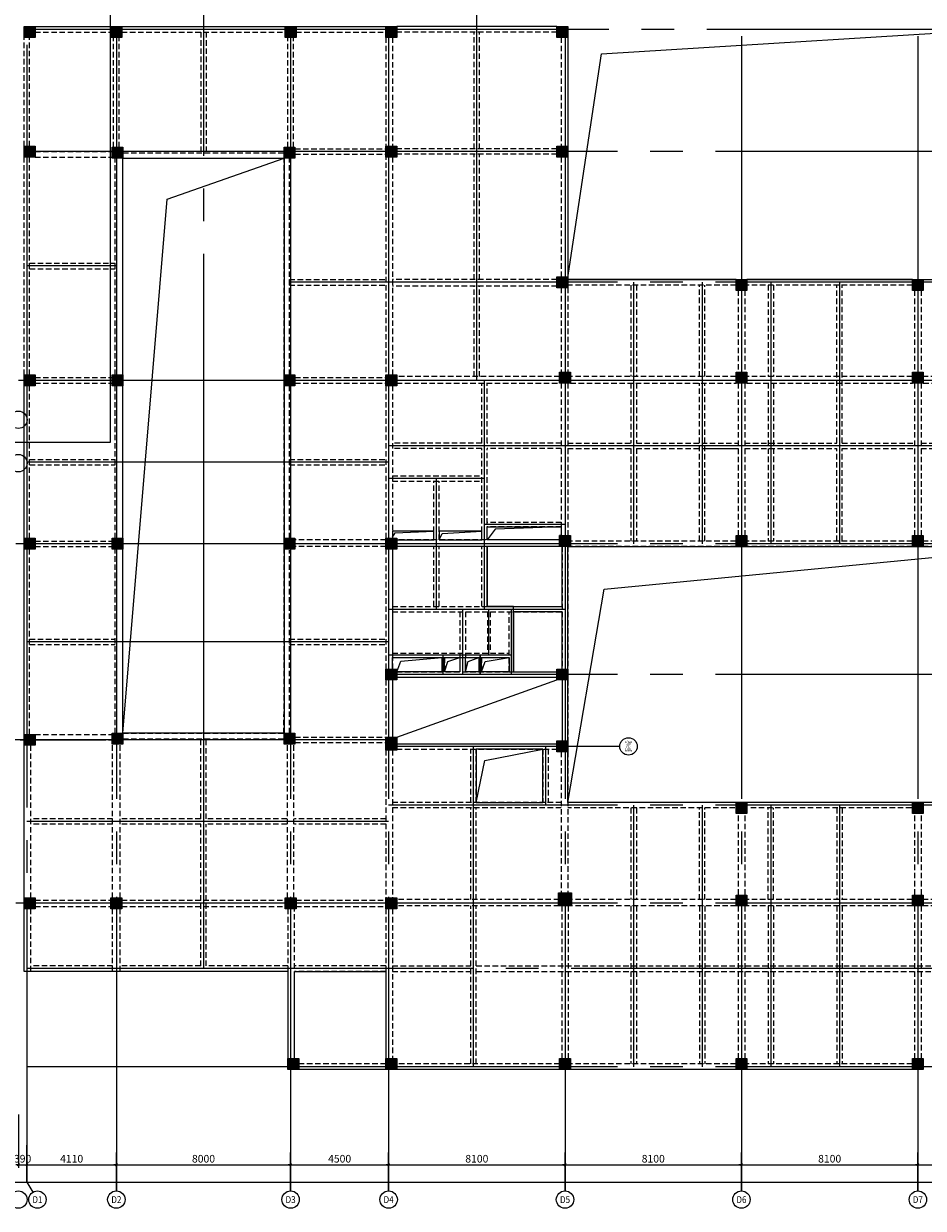
# Model space of a CAD drawing. Extents: x -90001763 to 9665196, y -83739257 to 263449.
# Drawn here: x 2178957 to 2220263, y -5342033 to -5287664 of the extents above; entities that cross this region are included whole.
import ezdxf
from ezdxf.enums import TextEntityAlignment as Align

# ---------------------------------------------------------------- set-up
doc = ezdxf.new("R2010")
doc.units = 0
doc.header["$LTSCALE"] = 1000
doc.header["$PDMODE"] = 3
doc.header["$PDSIZE"] = 100
doc.linetypes.add('CENTER', pattern=[39.5, 35, -1.5, 1.5, -1.5])
doc.linetypes.add('HIDDEN', pattern=[0.375, 0.25, -0.125])
doc.layers.get('0').update_dxf_attribs({"linetype": 'CONTINUOUS'})
doc.layers.get('DEFPOINTS').update_dxf_attribs({"linetype": 'CONTINUOUS'})
for name, color, linetype in [('AXIDIM', 3, 'CONTINUOUS'), ('AXIS', 9, 'CENTER'), ('AXIS_TEXT', 3, 'CONTINUOUS'), ('BEAM', 4, 'HIDDEN'), ('BEAM_CON', 4, 'HIDDEN'), ('BEAM_SE_CON', 4, 'HIDDEN'), ('DIM', 3, 'CONTINUOUS'), ('HOUSE_COLUMN', 15, 'CONTINUOUS'), ('line', 3, 'CONTINUOUS'), ('ZHU', 6, 'CONTINUOUS'), ('批量', 5, 'CONTINUOUS')]:
    doc.layers.add(name, color=color, linetype=linetype)
doc.styles.add('_TCH_AXIS', font='COMPLEX', dxfattribs={"bigfont": 'GBCBIG'})
doc.styles.add('TSSD', font='tssdeng.shx', dxfattribs={"width": 0.7, "bigfont": 'tssdchn.shx'})
doc.dimstyles.new('100', dxfattribs={"dimtxt": 350, "dimasz": 1, "dimexe": 150, "dimexo": 200, "dimgap": 100, "dimtad": 1, "dimdec": 0, "dimzin": 0, "dimdsep": 46, "dimtxsty": 'TSSD', "dimblk": 'DIM_1', "dimcen": 0.09, "dimdle": 150, "dimclrd": 3, "dimclre": 3, "dimclrt": 2, "dimadec": 0, "dimazin": 0, "dimtfac": 1, "dimtdec": 0, "dimtix": 1, "dimtmove": 2, "dimatfit": 3, "dimldrblk": 'NONE', "dimfxl": 300, "dimtolj": 1, "dimtzin": 0, "dimarcsym": 0})

# ---------------------------------------------------------------- blocks, each defined once
blk = doc.blocks.new('DIM_1')
at = {"color": 3, "linetype": 'Continuous'}
blk.add_line((0, 0), (-116, 0), dxfattribs=at)
at = {"color": 3, "linetype": 'Continuous', "const_width": 45}
blk.add_lwpolyline([(-54, -54), (54, 54)], dxfattribs=at)
blk = doc.blocks.new('*D219')
at = {"layer": 'DEFPOINTS', "color": 0, "transparency": 16777216}
for p in [(2106713, -5337533), (2240113, -5337533), (2240113, -5340833)]:
    blk.add_point(p, dxfattribs=at)
at = {"layer": 'DIM', "color": 3, "lineweight": -2, "transparency": 16777216}
for p, q in [((2106713, -5337733), (2106713, -5340983)), ((2240113, -5337733), (2240113, -5340983)), ((2106714, -5340833), (2240112, -5340833))]:
    blk.add_line(p, q, dxfattribs=at)
at = {"layer": 'DIM', "color": 3, "lineweight": -2, "transparency": 16777216, "rotation": 180}
blk.add_blockref('DIM_1', (2106713, -5340833), dxfattribs=at)
at = {"layer": 'DIM', "color": 3, "lineweight": -2, "transparency": 16777216}
blk.add_blockref('DIM_1', (2240113, -5340833), dxfattribs=at)
at = {"layer": 'DIM', "color": 2, "transparency": 16777216, "insert": (2173413, -5340558), "char_height": 350, "attachment_point": 5, "style": 'TSSD'}
blk.add_mtext('\\A1;133400', dxfattribs=at)
blk = doc.blocks.new('_None')
blk = doc.blocks.new('*D221')
at = {"layer": 'DEFPOINTS', "color": 0, "transparency": 16777216}
for p in [(2178713, -5337533), (2179103, -5337533), (2179103, -5340033)]:
    blk.add_point(p, dxfattribs=at)
at = {"layer": 'DIM', "color": 3, "lineweight": -2, "transparency": 16777216}
for p, q in [((2178713, -5337733), (2178713, -5340183)), ((2179103, -5337733), (2179103, -5340183)), ((2178712, -5340033), (2178711, -5340033)), ((2178713, -5340033), (2179103, -5340033)), ((2179104, -5340033), (2179105, -5340033))]:
    blk.add_line(p, q, dxfattribs=at)
blk.add_blockref('DIM_1', (2178713, -5340033), dxfattribs=at)
at = {"layer": 'DIM', "color": 3, "lineweight": -2, "transparency": 16777216, "rotation": 180}
blk.add_blockref('DIM_1', (2179103, -5340033), dxfattribs=at)
at = {"layer": 'DIM', "color": 2, "transparency": 16777216, "insert": (2178908, -5339758), "char_height": 350, "attachment_point": 5, "style": 'TSSD'}
blk.add_mtext('\\A1;390', dxfattribs=at)
blk = doc.blocks.new('*D222')
at = {"layer": 'DEFPOINTS', "color": 0, "transparency": 16777216}
for p in [(2179103, -5337533), (2183213, -5337533), (2183213, -5340033)]:
    blk.add_point(p, dxfattribs=at)
at = {"layer": 'DIM', "color": 3, "lineweight": -2, "transparency": 16777216}
for p, q in [((2179103, -5337733), (2179103, -5340183)), ((2183213, -5337733), (2183213, -5340183)), ((2179104, -5340033), (2183212, -5340033))]:
    blk.add_line(p, q, dxfattribs=at)
at = {"layer": 'DIM', "color": 3, "lineweight": -2, "transparency": 16777216, "rotation": 180}
blk.add_blockref('DIM_1', (2179103, -5340033), dxfattribs=at)
at = {"layer": 'DIM', "color": 3, "lineweight": -2, "transparency": 16777216}
blk.add_blockref('DIM_1', (2183213, -5340033), dxfattribs=at)
at = {"layer": 'DIM', "color": 2, "transparency": 16777216, "insert": (2181158, -5339758), "char_height": 350, "attachment_point": 5, "style": 'TSSD'}
blk.add_mtext('\\A1;4110', dxfattribs=at)
blk = doc.blocks.new('*D223')
at = {"layer": 'DEFPOINTS', "color": 0, "transparency": 16777216}
for p in [(2183213, -5337533), (2191213, -5337533), (2191213, -5340033)]:
    blk.add_point(p, dxfattribs=at)
at = {"layer": 'DIM', "color": 3, "lineweight": -2, "transparency": 16777216}
for p, q in [((2183213, -5337733), (2183213, -5340183)), ((2191213, -5337733), (2191213, -5340183)), ((2183214, -5340033), (2191212, -5340033))]:
    blk.add_line(p, q, dxfattribs=at)
at = {"layer": 'DIM', "color": 3, "lineweight": -2, "transparency": 16777216, "rotation": 180}
blk.add_blockref('DIM_1', (2183213, -5340033), dxfattribs=at)
at = {"layer": 'DIM', "color": 3, "lineweight": -2, "transparency": 16777216}
blk.add_blockref('DIM_1', (2191213, -5340033), dxfattribs=at)
at = {"layer": 'DIM', "color": 2, "transparency": 16777216, "insert": (2187213, -5339758), "char_height": 350, "attachment_point": 5, "style": 'TSSD'}
blk.add_mtext('\\A1;8000', dxfattribs=at)
blk = doc.blocks.new('*D224')
at = {"layer": 'DEFPOINTS', "color": 0, "transparency": 16777216}
for p in [(2191213, -5337533), (2195713, -5337533), (2195713, -5340033)]:
    blk.add_point(p, dxfattribs=at)
at = {"layer": 'DIM', "color": 3, "lineweight": -2, "transparency": 16777216}
for p, q in [((2191213, -5337733), (2191213, -5340183)), ((2195713, -5337733), (2195713, -5340183)), ((2191214, -5340033), (2195712, -5340033))]:
    blk.add_line(p, q, dxfattribs=at)
at = {"layer": 'DIM', "color": 3, "lineweight": -2, "transparency": 16777216, "rotation": 180}
blk.add_blockref('DIM_1', (2191213, -5340033), dxfattribs=at)
at = {"layer": 'DIM', "color": 3, "lineweight": -2, "transparency": 16777216}
blk.add_blockref('DIM_1', (2195713, -5340033), dxfattribs=at)
at = {"layer": 'DIM', "color": 2, "transparency": 16777216, "insert": (2193463, -5339758), "char_height": 350, "attachment_point": 5, "style": 'TSSD'}
blk.add_mtext('\\A1;4500', dxfattribs=at)
blk = doc.blocks.new('*D225')
at = {"layer": 'DEFPOINTS', "color": 0, "transparency": 16777216}
for p in [(2195713, -5337533), (2203813, -5337533), (2203813, -5340033)]:
    blk.add_point(p, dxfattribs=at)
at = {"layer": 'DIM', "color": 3, "lineweight": -2, "transparency": 16777216}
for p, q in [((2195713, -5337733), (2195713, -5340183)), ((2203813, -5337733), (2203813, -5340183)), ((2195714, -5340033), (2203812, -5340033))]:
    blk.add_line(p, q, dxfattribs=at)
at = {"layer": 'DIM', "color": 3, "lineweight": -2, "transparency": 16777216, "rotation": 180}
blk.add_blockref('DIM_1', (2195713, -5340033), dxfattribs=at)
at = {"layer": 'DIM', "color": 3, "lineweight": -2, "transparency": 16777216}
blk.add_blockref('DIM_1', (2203813, -5340033), dxfattribs=at)
at = {"layer": 'DIM', "color": 2, "transparency": 16777216, "insert": (2199763, -5339758), "char_height": 350, "attachment_point": 5, "style": 'TSSD'}
blk.add_mtext('\\A1;8100', dxfattribs=at)
blk = doc.blocks.new('*D226')
at = {"layer": 'DEFPOINTS', "color": 0, "transparency": 16777216}
for p in [(2203813, -5337533), (2211913, -5337533), (2211913, -5340033)]:
    blk.add_point(p, dxfattribs=at)
at = {"layer": 'DIM', "color": 3, "lineweight": -2, "transparency": 16777216}
for p, q in [((2203813, -5337733), (2203813, -5340183)), ((2211913, -5337733), (2211913, -5340183)), ((2203814, -5340033), (2211912, -5340033))]:
    blk.add_line(p, q, dxfattribs=at)
at = {"layer": 'DIM', "color": 3, "lineweight": -2, "transparency": 16777216, "rotation": 180}
blk.add_blockref('DIM_1', (2203813, -5340033), dxfattribs=at)
at = {"layer": 'DIM', "color": 3, "lineweight": -2, "transparency": 16777216}
blk.add_blockref('DIM_1', (2211913, -5340033), dxfattribs=at)
at = {"layer": 'DIM', "color": 2, "transparency": 16777216, "insert": (2207863, -5339758), "char_height": 350, "attachment_point": 5, "style": 'TSSD'}
blk.add_mtext('\\A1;8100', dxfattribs=at)
blk = doc.blocks.new('*D227')
at = {"layer": 'DEFPOINTS', "color": 0, "transparency": 16777216}
for p in [(2211913, -5337533), (2220013, -5337533), (2220013, -5340033)]:
    blk.add_point(p, dxfattribs=at)
at = {"layer": 'DIM', "color": 3, "lineweight": -2, "transparency": 16777216}
for p, q in [((2211913, -5337733), (2211913, -5340183)), ((2220013, -5337733), (2220013, -5340183)), ((2211914, -5340033), (2220012, -5340033))]:
    blk.add_line(p, q, dxfattribs=at)
at = {"layer": 'DIM', "color": 3, "lineweight": -2, "transparency": 16777216, "rotation": 180}
blk.add_blockref('DIM_1', (2211913, -5340033), dxfattribs=at)
at = {"layer": 'DIM', "color": 3, "lineweight": -2, "transparency": 16777216}
blk.add_blockref('DIM_1', (2220013, -5340033), dxfattribs=at)
at = {"layer": 'DIM', "color": 2, "transparency": 16777216, "insert": (2215963, -5339758), "char_height": 350, "attachment_point": 5, "style": 'TSSD'}
blk.add_mtext('\\A1;8100', dxfattribs=at)
blk = doc.blocks.new('*D228')
at = {"layer": 'DEFPOINTS', "color": 0, "transparency": 16777216}
for p in [(2220013, -5337533), (2228113, -5337533), (2228113, -5340033)]:
    blk.add_point(p, dxfattribs=at)
at = {"layer": 'DIM', "color": 3, "lineweight": -2, "transparency": 16777216}
for p, q in [((2220013, -5337733), (2220013, -5340183)), ((2228113, -5337733), (2228113, -5340183)), ((2220014, -5340033), (2228112, -5340033))]:
    blk.add_line(p, q, dxfattribs=at)
at = {"layer": 'DIM', "color": 3, "lineweight": -2, "transparency": 16777216, "rotation": 180}
blk.add_blockref('DIM_1', (2220013, -5340033), dxfattribs=at)
at = {"layer": 'DIM', "color": 3, "lineweight": -2, "transparency": 16777216}
blk.add_blockref('DIM_1', (2228113, -5340033), dxfattribs=at)
at = {"layer": 'DIM', "color": 2, "transparency": 16777216, "insert": (2224063, -5339758), "char_height": 350, "attachment_point": 5, "style": 'TSSD'}
blk.add_mtext('\\A1;8100', dxfattribs=at)

msp = doc.modelspace()

# ---------------------------------------------------------------- linework, layer by layer
at = {"layer": 'AXIDIM', "color": 55, "linetype": 'ByBlock'}
msp.add_line((2179102.6, -5340833.4), (2179381.3, -5341291.7), dxfattribs=at)
at = {"layer": 'AXIS'}
for p, q in [((2183212.6, -5169733.4), (2183212.6, -5341233.4)), ((2191212.6, -5169733.4), (2191212.6, -5341233.4)), ((2195712.6, -5169733.4), (2195712.6, -5341233.4)), ((2203812.6, -5169733.4), (2203812.6, -5341233.4)), ((2211912.6, -5169733.4), (2211912.6, -5341233.4)), ((2220012.6, -5169733.4), (2220012.6, -5341233.4)), ((2179102.6, -5170133.4), (2179102.6, -5340833.4)), ((2187212.6, -5179733.4), (2187212.6, -5331033.4)), ((2199762.6, -5304033.4), (2199762.6, -5280033.4)), ((2245319.4, -5287923.4), (2179102.6, -5287923.4)), ((2245719.4, -5293533.4), (2179102.6, -5293533.4)), ((2183212.6, -5298783.4), (2179102.6, -5298783.4)), ((2245719.4, -5299533.4), (2191212.6, -5299533.4)), ((2206962.6, -5299533.4), (2206962.6, -5311533.4)), ((2210112.6, -5299533.4), (2210112.6, -5311533.4)), ((2213262.6, -5299533.4), (2213262.6, -5311533.4)), ((2216412.6, -5299533.4), (2216412.6, -5311533.4)), ((2211662.6, -5304033.4), (2178712.6, -5304033.4)), ((2200112.6, -5314533.4), (2200112.6, -5304033.4)), ((2245719.4, -5304033.4), (2212162.6, -5304033.4)), ((2228112.6, -5307033.4), (2195712.6, -5307033.4)), ((2195712.6, -5307783.4), (2179102.6, -5307783.4)), ((2200112.6, -5308533.4), (2195712.6, -5308533.4)), ((2197912.6, -5314533.4), (2197912.6, -5308533.4)), ((2203812.6, -5310653.4), (2200112.6, -5310653.4)), ((2245719.4, -5311533.4), (2178592.6, -5311533.4)), ((2195712.6, -5314533.4), (2203812.6, -5314533.4)), ((2199112.6, -5317533.4), (2199112.6, -5314533.4)), ((2200312.6, -5316653.4), (2200312.6, -5314533.4)), ((2201352.6, -5317533.4), (2201352.6, -5314533.4)), ((2195712.6, -5316033.4), (2179102.6, -5316033.4)), ((2201352.6, -5316653.4), (2195712.6, -5316653.4)), ((2198212.6, -5317533.4), (2198212.6, -5316633.4)), ((2199912.6, -5317533.4), (2199912.6, -5316633.4)), ((2199912.6, -5316633.4), (2199912.6, -5317533.4)), ((2245719.4, -5317533.4), (2195712.6, -5317533.4)), ((2195712.6, -5320533.4), (2178132.6, -5320533.4)), ((2206326.4, -5320833.4), (2195712.6, -5320833.4)), ((2199612.6, -5335533.4), (2199612.6, -5320833.4)), ((2202912.6, -5320833.4), (2202912.6, -5323533.4)), ((2245719.4, -5323533.4), (2195712.6, -5323533.4)), ((2206962.6, -5323533.4), (2206962.6, -5328033.4)), ((2210112.6, -5323533.4), (2210112.6, -5328033.4)), ((2210112.6, -5323533.4), (2210112.6, -5335533.4)), ((2213262.6, -5323533.4), (2213262.6, -5328033.4)), ((2213262.6, -5323533.4), (2213262.6, -5335533.4)), ((2216412.6, -5323533.4), (2216412.6, -5328033.4)), ((2195712.6, -5324283.4), (2179102.6, -5324283.4)), ((2245719.4, -5328033.4), (2178592.6, -5328033.4)), ((2206962.6, -5328033.4), (2206962.6, -5335533.4)), ((2216412.6, -5328033.4), (2216412.6, -5335533.4)), ((2239086.7, -5331033.4), (2179102.6, -5331033.4)), ((2245719.4, -5335533.4), (2179102.6, -5335533.4))]:
    msp.add_line(p, q, dxfattribs=at)
at = {"layer": 'BEAM', "color": 55}
for p, q in [((2191087.6, -5293333.4), (2191087.6, -5288298.4)), ((2191337.6, -5293333.4), (2191337.6, -5288298.4)), ((2190912.6, -5303783.4), (2190912.6, -5293833.4)), ((2191158.6, -5303783.4), (2191158.6, -5293833.4)), ((2179477.6, -5303908.4), (2183012.6, -5303908.4)), ((2179477.6, -5304158.4), (2183012.6, -5304158.4)), ((2190912.6, -5311283.4), (2190912.6, -5304283.4)), ((2191158.6, -5311283.4), (2191158.6, -5304283.4)), ((2179477.6, -5311408.4), (2183012.6, -5311408.4)), ((2179477.6, -5311658.4), (2183012.6, -5311658.4)), ((2190908.6, -5320233.4), (2190912.6, -5311783.4)), ((2191158.6, -5320233.4), (2191158.6, -5311833.4)), ((2179477.6, -5320283.4), (2183012.6, -5320283.4)), ((2179477.6, -5320533.4), (2183012.6, -5320533.4)), ((2179277.6, -5327783.4), (2179277.6, -5320783.4)), ((2183037.6, -5327783.4), (2183037.6, -5320733.4)), ((2183387.6, -5327783.4), (2183387.6, -5320733.4)), ((2191062.6, -5327783.4), (2191062.6, -5320733.4)), ((2191362.6, -5327783.4), (2191362.6, -5320733.4)), ((2179477.6, -5327883.4), (2182962.6, -5327883.4)), ((2179477.6, -5328183.4), (2182962.6, -5328183.4)), ((2183462.6, -5328183.4), (2190962.6, -5328183.4)), ((2191462.6, -5328183.4), (2195587.6, -5328183.4)), ((2179277.6, -5331158.4), (2179277.6, -5328283.4)), ((2183037.6, -5331158.4), (2183037.6, -5328283.4)), ((2183387.6, -5331158.4), (2183387.6, -5328283.4)), ((2191087.6, -5328283.4), (2191087.6, -5335158.4)), ((2191392.6, -5335158.4), (2191392.6, -5328283.4))]:
    msp.add_line(p, q, dxfattribs=at)
at = {"layer": 'BEAM_CON', "color": 55, "linetype": 'Continuous'}
for p, q in [((2179477.6, -5287798.4), (2182962.6, -5287798.4)), ((2183462.6, -5287798.4), (2190962.6, -5287798.4)), ((2191462.6, -5287798.4), (2195587.6, -5287798.4)), ((2203437.6, -5287798.4), (2196087.6, -5287798.4)), ((2203937.6, -5288298.4), (2203937.6, -5293283.4)), ((2203937.6, -5293783.4), (2203937.6, -5299283.4)), ((2211662.6, -5299408.4), (2203937.6, -5299408.4)), ((2219762.6, -5299408.4), (2212162.6, -5299408.4)), ((2178977.6, -5311283.4), (2178977.6, -5304283.4)), ((2178977.6, -5320283.4), (2178977.6, -5311783.4)), ((2178977.6, -5327783.4), (2178977.6, -5320783.4)), ((2178977.6, -5331158.4), (2178977.6, -5328283.4)), ((2203562.6, -5335658.4), (2196087.6, -5335658.4)), ((2211662.6, -5335658.4), (2204062.6, -5335658.4)), ((2219762.6, -5335658.4), (2212162.6, -5335658.4))]:
    msp.add_line(p, q, dxfattribs=at)
at = {"layer": 'BEAM_CON', "color": 55}
for p, q in [((2179477.6, -5288048.4), (2182962.6, -5288048.4)), ((2183087.6, -5293333.4), (2183087.6, -5288298.4)), ((2183337.6, -5293333.4), (2183337.6, -5288298.4)), ((2183462.6, -5288048.4), (2190962.6, -5288048.4)), ((2191462.6, -5288048.4), (2195587.6, -5288048.4)), ((2195587.6, -5288298.4), (2195587.6, -5293283.4)), ((2195887.6, -5288298.4), (2195887.6, -5293283.4)), ((2203437.6, -5288048.4), (2196087.6, -5288048.4)), ((2203637.6, -5288298.4), (2203637.6, -5293283.4)), ((2191412.6, -5293408.4), (2195587.6, -5293408.4)), ((2203437.6, -5293408.4), (2196087.6, -5293408.4)), ((2179477.6, -5293533.4), (2183012.6, -5293533.4)), ((2179477.6, -5293783.4), (2183012.6, -5293783.4)), ((2183162.6, -5303783.4), (2183162.6, -5293833.4)), ((2183512.6, -5293583.4), (2190912.6, -5293583.4)), ((2183512.6, -5293833.4), (2190912.6, -5293833.4)), ((2183512.6, -5303783.4), (2183512.6, -5293833.4)), ((2191412.6, -5293658.4), (2195587.6, -5293658.4)), ((2195587.6, -5293658.4), (2195587.6, -5303783.4)), ((2195887.6, -5293783.4), (2195887.6, -5303783.4)), ((2203437.6, -5293658.4), (2196087.6, -5293658.4)), ((2203637.6, -5293783.4), (2203637.6, -5299283.4)), ((2203437.6, -5299408.4), (2195887.6, -5299408.4)), ((2203437.6, -5299708.4), (2195887.6, -5299708.4)), ((2203637.6, -5299783.4), (2203637.6, -5303658.4)), ((2211662.6, -5299658.4), (2203937.6, -5299658.4)), ((2203937.6, -5299783.4), (2203937.6, -5303658.4)), ((2211762.6, -5299908.4), (2211762.6, -5303658.4)), ((2212062.6, -5299908.4), (2212062.6, -5303658.4)), ((2219762.6, -5299658.4), (2212162.6, -5299658.4)), ((2219862.6, -5299908.4), (2219862.6, -5303658.4)), ((2220162.6, -5299908.4), (2220162.6, -5303658.4)), ((2179227.6, -5311283.4), (2179227.6, -5304283.4)), ((2183162.6, -5311283.4), (2183162.6, -5304283.4)), ((2183512.6, -5311283.4), (2183512.6, -5304283.4)), ((2191412.6, -5303908.4), (2195587.6, -5303908.4)), ((2191412.6, -5304158.4), (2195587.6, -5304158.4)), ((2195587.6, -5304283.4), (2195587.6, -5311283.4)), ((2195887.6, -5304283.4), (2195887.6, -5311283.4)), ((2203562.6, -5303858.4), (2196087.6, -5303858.4)), ((2196087.6, -5304158.4), (2203562.6, -5304158.4)), ((2203637.6, -5304163.4), (2203637.6, -5311158.4)), ((2203937.6, -5304163.4), (2203937.6, -5311158.4)), ((2211662.6, -5303858.4), (2204062.6, -5303858.4)), ((2204062.6, -5304158.4), (2211662.6, -5304158.4)), ((2211762.6, -5304163.4), (2211762.6, -5311158.4)), ((2212062.6, -5304163.4), (2212062.6, -5311158.4)), ((2219762.6, -5303858.4), (2212162.6, -5303858.4)), ((2212162.6, -5304158.4), (2219762.6, -5304158.4)), ((2219862.6, -5304163.4), (2219862.6, -5311158.4)), ((2220162.6, -5304163.4), (2220162.6, -5311158.4)), ((2227987.6, -5303858.4), (2220262.6, -5303858.4)), ((2220262.6, -5304158.4), (2227987.6, -5304158.4)), ((2195587.6, -5311358.4), (2191412.6, -5311358.4)), ((2203562.6, -5311358.4), (2196087.6, -5311358.4)), ((2179227.6, -5320283.4), (2179227.6, -5311783.4)), ((2183162.6, -5320233.4), (2183162.6, -5311783.4)), ((2183512.6, -5320233.4), (2183512.6, -5311783.4)), ((2195587.6, -5311658.4), (2191412.6, -5311658.4)), ((2195587.6, -5311783.4), (2195587.6, -5317283.4)), ((2195887.6, -5311783.4), (2195887.6, -5317283.4)), ((2203562.6, -5311658.4), (2196087.6, -5311658.4)), ((2203687.6, -5311658.4), (2203687.6, -5317283.4)), ((2203937.6, -5311658.4), (2203937.6, -5317283.4)), ((2211662.6, -5311408.4), (2204062.6, -5311408.4)), ((2211662.6, -5311658.4), (2204062.6, -5311658.4)), ((2219762.6, -5311408.4), (2212162.6, -5311408.4)), ((2219762.6, -5311658.4), (2212162.6, -5311658.4)), ((2227987.6, -5311408.4), (2220262.6, -5311408.4)), ((2227987.6, -5311658.4), (2220262.6, -5311658.4)), ((2195587.6, -5317783.4), (2195587.6, -5320408.4)), ((2196087.6, -5317408.4), (2203437.6, -5317408.4)), ((2203937.6, -5317783.4), (2203937.6, -5320583.4)), ((2183512.6, -5320233.4), (2190912.6, -5320233.4)), ((2183512.6, -5320483.4), (2190912.6, -5320483.4)), ((2191412.6, -5320408.4), (2195587.6, -5320408.4)), ((2191412.6, -5320658.4), (2195587.6, -5320658.4)), ((2195587.6, -5321008.4), (2195587.6, -5327783.4)), ((2195887.6, -5321008.4), (2195887.6, -5327783.4)), ((2196087.6, -5320958.4), (2203437.6, -5320958.4)), ((2203637.6, -5321083.4), (2203637.6, -5327616.7)), ((2203937.6, -5321083.4), (2203937.6, -5327616.7)), ((2211612.6, -5323408.4), (2203937.6, -5323408.4)), ((2211612.6, -5323658.4), (2203937.6, -5323658.4)), ((2219712.6, -5323408.4), (2212212.6, -5323408.4)), ((2219712.6, -5323658.4), (2212212.6, -5323658.4)), ((2211762.6, -5324008.4), (2211762.6, -5327658.4)), ((2212062.6, -5324008.4), (2212062.6, -5327658.4)), ((2219862.6, -5324008.4), (2219862.6, -5327658.4)), ((2220162.6, -5324008.4), (2220162.6, -5327658.4)), ((2183462.6, -5327883.4), (2190962.6, -5327883.4)), ((2191462.6, -5327883.4), (2195587.6, -5327883.4)), ((2203541.7, -5327858.4), (2196087.6, -5327858.4)), ((2203541.7, -5328158.4), (2196087.6, -5328158.4)), ((2203662.6, -5328158.4), (2203662.6, -5335157.6)), ((2203962.6, -5328158.4), (2203962.6, -5335157.6)), ((2211662.6, -5327858.4), (2204083.4, -5327858.4)), ((2211662.6, -5328158.4), (2204083.4, -5328158.4)), ((2211762.6, -5328158.4), (2211762.6, -5335157.6)), ((2212062.6, -5328158.4), (2212062.6, -5335157.6)), ((2219762.6, -5327858.4), (2212162.6, -5327858.4)), ((2219762.6, -5328158.4), (2212162.6, -5328158.4)), ((2219862.6, -5328158.4), (2219862.6, -5335157.6)), ((2220162.6, -5328158.4), (2220162.6, -5335157.6)), ((2227987.6, -5327858.4), (2220262.6, -5327858.4)), ((2227987.6, -5328158.4), (2220262.6, -5328158.4)), ((2195587.6, -5328283.4), (2195587.6, -5335157.6)), ((2195887.6, -5328283.4), (2195887.6, -5335157.6)), ((2195587.6, -5335408.4), (2191587.6, -5335408.4)), ((2195587.6, -5335658.4), (2191587.6, -5335658.4)), ((2203562.6, -5335408.4), (2196087.6, -5335408.4)), ((2211662.6, -5335408.4), (2204062.6, -5335408.4)), ((2219762.6, -5335408.4), (2212162.6, -5335408.4))]:
    msp.add_line(p, q, dxfattribs=at)
at = {"layer": 'BEAM_CON', "color": 55, "linetype": 'ByBlock'}
for p, q in [((2195887.6, -5317783.4), (2195887.6, -5320408.4)), ((2196087.6, -5317658.4), (2203437.6, -5317658.4)), ((2203687.6, -5317783.4), (2203687.6, -5320583.4)), ((2196087.6, -5320708.4), (2203437.6, -5320708.4))]:
    msp.add_line(p, q, dxfattribs=at)
at = {"layer": 'BEAM_SE_CON', "color": 55}
for p, q in [((2178977.6, -5293283.4), (2178977.6, -5288298.4)), ((2179227.6, -5293283.4), (2179227.6, -5288298.4)), ((2187087.6, -5288048.4), (2187087.6, -5293583.4)), ((2187337.6, -5288048.4), (2187337.6, -5293583.4)), ((2199637.6, -5293408.4), (2199637.6, -5288048.4)), ((2199887.6, -5293408.4), (2199887.6, -5288048.4)), ((2178977.6, -5303783.4), (2178977.6, -5293783.4)), ((2179227.6, -5303783.4), (2179227.6, -5293783.4)), ((2199637.6, -5299408.4), (2199637.6, -5293658.4)), ((2199887.6, -5299408.4), (2199887.6, -5293658.4)), ((2179227.6, -5298658.4), (2183162.6, -5298658.4)), ((2179227.6, -5298908.4), (2183162.6, -5298908.4)), ((2191158.6, -5299408.4), (2195587.6, -5299408.4)), ((2191158.6, -5299658.4), (2195587.6, -5299658.4)), ((2199637.6, -5303858.4), (2199637.6, -5299708.4)), ((2199887.6, -5303858.4), (2199887.6, -5299708.4)), ((2206837.6, -5299658.4), (2206837.6, -5303858.4)), ((2207087.6, -5299658.4), (2207087.6, -5303858.4)), ((2209987.6, -5303858.4), (2209987.6, -5299658.4)), ((2210237.6, -5303858.4), (2210237.6, -5299658.4)), ((2213137.6, -5299658.4), (2213137.6, -5303858.4)), ((2213387.6, -5299658.4), (2213387.6, -5303858.4)), ((2216287.6, -5306908.4), (2216287.6, -5299658.4)), ((2216537.6, -5306908.4), (2216537.6, -5299658.4)), ((2199987.6, -5306908.4), (2199987.6, -5304158.4)), ((2200237.6, -5306908.4), (2200237.6, -5304158.4)), ((2206837.6, -5304158.4), (2206837.6, -5306908.4)), ((2207087.6, -5304158.4), (2207087.6, -5306908.4)), ((2209987.6, -5311408.4), (2209987.6, -5304158.4)), ((2210237.6, -5311408.4), (2210237.6, -5304158.4)), ((2213137.6, -5304158.4), (2213137.6, -5311408.4)), ((2213387.6, -5304158.4), (2213387.6, -5311408.4)), ((2199987.6, -5306908.4), (2195887.6, -5306908.4)), ((2203637.6, -5306908.4), (2200237.6, -5306908.4)), ((2203937.6, -5306908.4), (2206837.6, -5306908.4)), ((2207087.6, -5306908.4), (2211762.6, -5306908.4)), ((2212062.6, -5306908.4), (2216287.6, -5306908.4)), ((2216537.6, -5306908.4), (2219862.6, -5306908.4)), ((2220162.6, -5306908.4), (2225887.6, -5306908.4)), ((2199987.6, -5307158.4), (2195887.6, -5307158.4)), ((2199987.6, -5311358.4), (2199987.6, -5307158.4)), ((2203637.6, -5307158.4), (2200237.6, -5307158.4)), ((2200237.6, -5311358.4), (2200237.6, -5307158.4)), ((2203937.6, -5307158.4), (2206837.6, -5307158.4)), ((2206837.6, -5307158.4), (2206837.6, -5311408.4)), ((2207087.6, -5307158.4), (2211762.6, -5307158.4)), ((2207087.6, -5307158.4), (2207087.6, -5311408.4)), ((2210237.6, -5307158.4), (2211762.6, -5307158.4)), ((2212062.6, -5307158.4), (2213137.6, -5307158.4)), ((2212062.6, -5307158.4), (2216287.6, -5307158.4)), ((2216287.6, -5311408.4), (2216287.6, -5307158.4)), ((2216537.6, -5307158.4), (2219862.6, -5307158.4)), ((2216537.6, -5311408.4), (2216537.6, -5307158.4)), ((2220162.6, -5307158.4), (2222587.6, -5307158.4)), ((2179227.6, -5307658.4), (2183162.6, -5307658.4)), ((2179227.6, -5307908.4), (2183162.6, -5307908.4)), ((2191158.6, -5307658.4), (2195587.6, -5307658.4)), ((2191158.6, -5307908.4), (2195587.6, -5307908.4)), ((2195887.6, -5308408.4), (2199987.6, -5308408.4)), ((2195887.6, -5308658.4), (2199987.6, -5308658.4)), ((2197787.6, -5311358.4), (2197787.6, -5308658.4)), ((2198037.6, -5311358.4), (2198037.6, -5308658.4)), ((2203637.6, -5310553.4), (2200237.6, -5310553.4)), ((2203637.6, -5310753.4), (2200237.6, -5310753.4)), ((2197787.6, -5314408.4), (2197787.6, -5311658.4)), ((2198037.6, -5314408.4), (2198037.6, -5311658.4)), ((2199987.6, -5314408.4), (2199987.6, -5311658.4)), ((2200237.6, -5314408.4), (2200237.6, -5311658.4)), ((2195887.6, -5314408.4), (2203687.6, -5314408.4)), ((2195887.6, -5314658.4), (2203687.6, -5314658.4)), ((2198987.6, -5314658.4), (2198987.6, -5317408.4)), ((2199237.6, -5314658.4), (2199237.6, -5317408.4)), ((2200252.6, -5314658.4), (2200252.6, -5316553.4)), ((2200372.6, -5314658.4), (2200372.6, -5316553.4)), ((2201252.6, -5317408.4), (2201252.6, -5314658.4)), ((2201452.6, -5317408.4), (2201452.6, -5314658.4)), ((2179227.6, -5315908.4), (2183162.6, -5315908.4)), ((2179227.6, -5316158.4), (2183162.6, -5316158.4)), ((2191158.6, -5315908.4), (2195587.6, -5315908.4)), ((2191158.6, -5316158.4), (2195587.6, -5316158.4)), ((2195887.6, -5316553.4), (2201252.6, -5316553.4)), ((2195887.6, -5316753.4), (2201252.6, -5316753.4)), ((2198152.6, -5316753.4), (2198152.6, -5317408.4)), ((2198272.6, -5316753.4), (2198272.6, -5317408.4)), ((2199852.6, -5316753.4), (2199852.6, -5317408.4)), ((2199972.6, -5316753.4), (2199972.6, -5317408.4)), ((2187087.6, -5324158.4), (2187087.6, -5320483.4)), ((2187337.6, -5324158.4), (2187337.6, -5320483.4)), ((2199487.6, -5323408.4), (2199487.6, -5320958.4)), ((2199737.6, -5323408.4), (2199737.6, -5320958.4)), ((2202787.6, -5320958.4), (2202787.6, -5323408.4)), ((2203037.6, -5320958.4), (2203037.6, -5323408.4)), ((2203637.6, -5323408.4), (2195887.6, -5323408.4)), ((2203637.6, -5323658.4), (2195887.6, -5323658.4)), ((2199487.6, -5327858.4), (2199487.6, -5323658.4)), ((2199737.6, -5327858.4), (2199737.6, -5323658.4)), ((2206837.6, -5323658.4), (2206837.6, -5327858.4)), ((2207087.6, -5323658.4), (2207087.6, -5327858.4)), ((2209987.6, -5327858.4), (2209987.6, -5323658.4)), ((2210237.6, -5327858.4), (2210237.6, -5323658.4)), ((2213137.6, -5327858.4), (2213137.6, -5323658.4)), ((2213387.6, -5327858.4), (2213387.6, -5323658.4)), ((2216287.6, -5323658.4), (2216287.6, -5327858.4)), ((2216537.6, -5323658.4), (2216537.6, -5327858.4)), ((2183037.6, -5324158.4), (2179277.6, -5324158.4)), ((2183037.6, -5324408.4), (2179277.6, -5324408.4)), ((2187087.6, -5324158.4), (2183387.6, -5324158.4)), ((2187087.6, -5324408.4), (2183387.6, -5324408.4)), ((2187087.6, -5330908.4), (2187087.6, -5324408.4)), ((2191037.6, -5324158.4), (2187337.6, -5324158.4)), ((2191037.6, -5324408.4), (2187337.6, -5324408.4)), ((2187337.6, -5330908.4), (2187337.6, -5324408.4)), ((2195587.6, -5324158.4), (2191387.6, -5324158.4)), ((2195587.6, -5324408.4), (2191387.6, -5324408.4)), ((2199487.6, -5335408.4), (2199487.6, -5328158.4)), ((2199737.6, -5335408.4), (2199737.6, -5328158.4)), ((2206837.6, -5328158.4), (2206837.6, -5335408.4)), ((2207087.6, -5328158.4), (2207087.6, -5335408.4)), ((2209987.6, -5328158.4), (2209987.6, -5335408.4)), ((2210237.6, -5328158.4), (2210237.6, -5335408.4)), ((2213137.6, -5328158.4), (2213137.6, -5335408.4)), ((2213387.6, -5328158.4), (2213387.6, -5335408.4)), ((2216287.6, -5328158.4), (2216287.6, -5335408.4)), ((2216537.6, -5328158.4), (2216537.6, -5335408.4)), ((2183037.6, -5330908.4), (2179277.6, -5330908.4)), ((2187087.6, -5330908.4), (2183387.6, -5330908.4)), ((2191087.6, -5330908.4), (2187337.6, -5330908.4)), ((2195587.6, -5330908.4), (2191387.6, -5330908.4)), ((2195887.6, -5330908.4), (2199487.6, -5330908.4)), ((2199737.6, -5330908.4), (2233637.6, -5330908.4)), ((2195587.6, -5331158.4), (2191392.6, -5331158.4)), ((2195887.6, -5331158.4), (2199487.6, -5331158.4)), ((2199737.6, -5331158.4), (2233637.6, -5331158.4))]:
    msp.add_line(p, q, dxfattribs=at)
at = {"layer": 'BEAM_SE_CON', "color": 55, "linetype": 'ByBlock'}
msp.add_line((2191090.5, -5331158.4), (2178977.6, -5331158.4), dxfattribs=at)
at = {"layer": 'DIM'}
msp.add_line((2178790, -5320533.4), (2182490.4, -5320533.4), dxfattribs=at)
at = {"layer": 'DIM', "linetype": 'ByBlock'}
for p, q in [((2179102.6, -5340833.4), (2179102.6, -5339133.1)), ((2183212.6, -5341233.4), (2183212.6, -5339464.5)), ((2191212.6, -5341233.4), (2191212.6, -5339464.5)), ((2195712.6, -5341233.4), (2195712.6, -5339464.5)), ((2203812.6, -5341233.4), (2203812.6, -5339464.5)), ((2211912.6, -5341233.4), (2211912.6, -5339464.5)), ((2220012.6, -5341233.4), (2220012.6, -5339464.5))]:
    msp.add_line(p, q, dxfattribs=at)
at = {"layer": 'DIM'}
for centre in [(2178712.6, -5305842.6), (2178712.6, -5305842.6), (2178712.6, -5307833.4), (2206726.4, -5320833.4), (2178712.6, -5341633.4), (2179589.1, -5341633.4), (2183212.6, -5341633.4), (2191212.6, -5341633.4), (2195712.6, -5341633.4), (2203812.6, -5341633.4), (2211912.6, -5341633.4), (2220012.6, -5341633.4)]:
    msp.add_circle(centre, 400, dxfattribs=at)
at = {"layer": 'HOUSE_COLUMN', "color": 55}
for points in [[(2178977.6, -5287798.4), (2179477.6, -5287798.4), (2178977.6, -5288298.4), (2179477.6, -5288298.4)], [(2182962.6, -5287798.4), (2183462.6, -5287798.4), (2182962.6, -5288298.4), (2183462.6, -5288298.4)], [(2190962.6, -5287798.4), (2191462.6, -5287798.4), (2190962.6, -5288298.4), (2191462.6, -5288298.4)], [(2195587.6, -5287798.4), (2196087.6, -5287798.4), (2195587.6, -5288298.4), (2196087.6, -5288298.4)], [(2203437.6, -5287798.4), (2203937.6, -5287798.4), (2203437.6, -5288298.4), (2203937.6, -5288298.4)], [(2178977.6, -5293283.4), (2179477.6, -5293283.4), (2178977.6, -5293783.4), (2179477.6, -5293783.4)], [(2183012.6, -5293333.4), (2183512.6, -5293333.4), (2183012.6, -5293833.4), (2183512.6, -5293833.4)], [(2190912.6, -5293333.4), (2191412.6, -5293333.4), (2190912.6, -5293833.4), (2191412.6, -5293833.4)], [(2195587.6, -5293283.4), (2196087.6, -5293283.4), (2195587.6, -5293783.4), (2196087.6, -5293783.4)], [(2203437.6, -5293283.4), (2203937.6, -5293283.4), (2203437.6, -5293783.4), (2203937.6, -5293783.4)], [(2203437.6, -5299283.4), (2203937.6, -5299283.4), (2203437.6, -5299783.4), (2203937.6, -5299783.4)], [(2211662.6, -5299408.4), (2212162.6, -5299408.4), (2211662.6, -5299908.4), (2212162.6, -5299908.4)], [(2219762.6, -5299408.4), (2220262.6, -5299408.4), (2219762.6, -5299908.4), (2220262.6, -5299908.4)], [(2203562.6, -5303658.4), (2204062.6, -5303658.4), (2203562.6, -5304158.4), (2204062.6, -5304158.4)], [(2211662.6, -5303658.4), (2212162.6, -5303658.4), (2211662.6, -5304158.4), (2212162.6, -5304158.4)], [(2219762.6, -5303658.4), (2220262.6, -5303658.4), (2219762.6, -5304158.4), (2220262.6, -5304158.4)], [(2178977.6, -5303783.4), (2179477.6, -5303783.4), (2178977.6, -5304283.4), (2179477.6, -5304283.4)], [(2183012.6, -5303783.4), (2183512.6, -5303783.4), (2183012.6, -5304283.4), (2183512.6, -5304283.4)], [(2190912.6, -5303783.4), (2191412.6, -5303783.4), (2190912.6, -5304283.4), (2191412.6, -5304283.4)], [(2195587.6, -5303783.4), (2196087.6, -5303783.4), (2195587.6, -5304283.4), (2196087.6, -5304283.4)], [(2178977.6, -5311283.4), (2179477.6, -5311283.4), (2178977.6, -5311783.4), (2179477.6, -5311783.4)], [(2183012.6, -5311283.4), (2183512.6, -5311283.4), (2183012.6, -5311783.4), (2183512.6, -5311783.4)], [(2190912.6, -5311283.4), (2191412.6, -5311283.4), (2190912.6, -5311783.4), (2191412.6, -5311783.4)], [(2195587.6, -5311283.4), (2196087.6, -5311283.4), (2195587.6, -5311783.4), (2196087.6, -5311783.4)], [(2203562.6, -5311158.4), (2204062.6, -5311158.4), (2203562.6, -5311658.4), (2204062.6, -5311658.4)], [(2211662.6, -5311158.4), (2212162.6, -5311158.4), (2211662.6, -5311658.4), (2212162.6, -5311658.4)], [(2219762.6, -5311158.4), (2220262.6, -5311158.4), (2219762.6, -5311658.4), (2220262.6, -5311658.4)], [(2195587.6, -5317283.4), (2196087.6, -5317283.4), (2195587.6, -5317783.4), (2196087.6, -5317783.4)], [(2203437.6, -5317283.4), (2203937.6, -5317283.4), (2203437.6, -5317783.4), (2203937.6, -5317783.4)], [(2178977.6, -5320283.4), (2179477.6, -5320283.4), (2178977.6, -5320783.4), (2179477.6, -5320783.4)], [(2183012.6, -5320233.4), (2183512.6, -5320233.4), (2183012.6, -5320733.4), (2183512.6, -5320733.4)], [(2190912.6, -5320233.4), (2191412.6, -5320233.4), (2190912.6, -5320733.4), (2191412.6, -5320733.4)], [(2195587.6, -5320408.4), (2196087.6, -5320408.4), (2195587.6, -5321008.4), (2196087.6, -5321008.4)], [(2203437.6, -5320583.4), (2203937.6, -5320583.4), (2203437.6, -5321083.4), (2203937.6, -5321083.4)], [(2211662.6, -5323408.4), (2212162.6, -5323408.4), (2211662.6, -5323908.4), (2212162.6, -5323908.4)], [(2219762.6, -5323408.4), (2220262.6, -5323408.4), (2219762.6, -5323908.4), (2220262.6, -5323908.4)], [(2203512.6, -5327558.4), (2204112.6, -5327558.4), (2203512.6, -5328158.4), (2204112.6, -5328158.4)], [(2211662.6, -5327658.4), (2212162.6, -5327658.4), (2211662.6, -5328158.4), (2212162.6, -5328158.4)], [(2219762.6, -5327658.4), (2220262.6, -5327658.4), (2219762.6, -5328158.4), (2220262.6, -5328158.4)], [(2178977.6, -5327783.4), (2179477.6, -5327783.4), (2178977.6, -5328283.4), (2179477.6, -5328283.4)], [(2182962.6, -5327783.4), (2183462.6, -5327783.4), (2182962.6, -5328283.4), (2183462.6, -5328283.4)], [(2190962.6, -5327783.4), (2191462.6, -5327783.4), (2190962.6, -5328283.4), (2191462.6, -5328283.4)], [(2195587.6, -5327783.4), (2196087.6, -5327783.4), (2195587.6, -5328283.4), (2196087.6, -5328283.4)], [(2191087.6, -5335158.4), (2191587.6, -5335158.4), (2191087.6, -5335658.4), (2191587.6, -5335658.4)], [(2195587.6, -5335158.4), (2196087.6, -5335158.4), (2195587.6, -5335658.4), (2196087.6, -5335658.4)], [(2203562.6, -5335158.4), (2204062.6, -5335158.4), (2203562.6, -5335658.4), (2204062.6, -5335658.4)], [(2211662.6, -5335158.4), (2212162.6, -5335158.4), (2211662.6, -5335658.4), (2212162.6, -5335658.4)], [(2219762.6, -5335158.4), (2220262.6, -5335158.4), (2219762.6, -5335658.4), (2220262.6, -5335658.4)]]:
    msp.add_solid(points, dxfattribs=at)
at = {"layer": 'line', "color": 55}
msp.add_line((2196087.6, -5320408.4), (2203437.6, -5317783.4), dxfattribs=at)
at = {"layer": 'line', "color": 55, "linetype": 'Continuous'}
for points in [[(2203932.6, -5299413.4), (2205485.2, -5289054.4), (2225762.6, -5287798.4)], [(2203937.6, -5323408.4), (2205610, -5313617.9), (2225887.6, -5311658.4)]]:
    msp.add_lwpolyline(points, dxfattribs=at)
at = {"layer": 'line', "color": 55}
for points in [[(2203937.6, -5287798.4), (2203937.6, -5299408.4), (2225887.6, -5299408.4), (2225887.6, -5288298.4)], [(2183512.6, -5320233.4), (2185539.2, -5295719.6), (2190912.6, -5293833.4)], [(2203637.6, -5310753.4), (2200597.9, -5310865.4), (2200237.6, -5311358.4)], [(2195887.6, -5311233.4), (2196019.7, -5311029.8), (2197787.6, -5310958.4)], [(2198037.6, -5311358.4), (2198171.6, -5311063.7), (2199987.6, -5310958.4)], [(2195887.6, -5317283.4), (2195887.6, -5316753.4), (2198152.6, -5316753.4), (2198152.6, -5317408.4), (2196087.6, -5317408.4), (2196274.4, -5316921.9), (2198152.6, -5316753.4)], [(2198272.6, -5317408.4), (2198272.6, -5316753.4), (2198987.6, -5316753.4), (2198987.6, -5317408.4), (2198272.6, -5317408.4), (2198433.4, -5316939.4), (2198987.6, -5316753.4)], [(2199237.6, -5317408.4), (2199237.6, -5316753.4), (2199852.6, -5316753.4), (2199852.6, -5317408.4), (2199237.6, -5317408.4), (2199363.9, -5316932.9), (2199852.6, -5316753.4)], [(2199972.6, -5317408.4), (2199972.6, -5316753.4), (2201252.6, -5316753.4), (2201252.6, -5317408.4), (2199972.6, -5317408.4), (2200138.9, -5316939.4), (2201252.6, -5316753.4)], [(2199737.6, -5323408.4), (2200128.9, -5321487.4), (2202787.6, -5320958.4)], [(2191090.5, -5331158.4), (2191087.6, -5335158.4)]]:
    msp.add_lwpolyline(points, dxfattribs=at)
for points in [[(2183512.6, -5293833.4), (2190912.6, -5293833.4), (2190912.6, -5320233.4), (2183512.6, -5320233.4)], [(2200237.6, -5311358.4), (2200237.6, -5310753.4), (2203637.6, -5310753.4), (2203637.6, -5311158.4), (2203562.6, -5311158.4), (2203562.6, -5311358.4)], [(2195887.6, -5311358.4), (2197787.6, -5311358.4), (2197787.6, -5310958.4), (2195887.6, -5310958.4)], [(2198037.6, -5311358.4), (2199987.6, -5311358.4), (2199987.6, -5310958.4), (2198037.6, -5310958.4)], [(2201252.6, -5317408.4), (2201452.6, -5317408.4), (2201452.6, -5314408.4), (2200237.6, -5314408.4), (2200237.6, -5311658.4), (2200237.6, -5311658.4), (2200237.6, -5311658.4), (2200237.6, -5311658.4), (2197972.6, -5311658.4), (2196087.6, -5311658.4), (2196087.6, -5311783.4), (2195887.6, -5311783.4), (2195887.6, -5316753.4), (2201252.6, -5316753.4)], [(2200237.6, -5314408.4), (2203687.6, -5314408.4), (2203687.6, -5311658.4), (2200237.6, -5311658.4)], [(2225887.6, -5311658.4), (2225887.6, -5323408.4), (2203937.6, -5323408.4), (2203937.6, -5311658.4)], [(2201452.6, -5317408.4), (2203687.6, -5317408.4), (2203687.6, -5314658.4), (2201452.6, -5314658.4)], [(2199737.6, -5320958.4), (2199737.6, -5323408.4), (2202787.6, -5323408.4), (2202787.6, -5320958.4)], [(2191392.6, -5331158.4), (2195587.6, -5331158.4), (2195587.6, -5335658.4), (2191392.6, -5335658.4)]]:
    msp.add_lwpolyline(points, close=True, dxfattribs=at)
at = {"layer": 'ZHU', "color": 55}
for points in [[(2178977.6, -5287798.4), (2179477.6, -5287798.4), (2179477.6, -5288298.4), (2178977.6, -5288298.4)], [(2182962.6, -5287798.4), (2183462.6, -5287798.4), (2183462.6, -5288298.4), (2182962.6, -5288298.4)], [(2190962.6, -5287798.4), (2191462.6, -5287798.4), (2191462.6, -5288298.4), (2190962.6, -5288298.4)], [(2195587.6, -5287798.4), (2196087.6, -5287798.4), (2196087.6, -5288298.4), (2195587.6, -5288298.4)], [(2203437.6, -5287798.4), (2203937.6, -5287798.4), (2203937.6, -5288298.4), (2203437.6, -5288298.4)], [(2178977.6, -5293283.4), (2179477.6, -5293283.4), (2179477.6, -5293783.4), (2178977.6, -5293783.4)], [(2183012.6, -5293333.4), (2183512.6, -5293333.4), (2183512.6, -5293833.4), (2183012.6, -5293833.4)], [(2190912.6, -5293333.4), (2191412.6, -5293333.4), (2191412.6, -5293833.4), (2190912.6, -5293833.4)], [(2195587.6, -5293283.4), (2196087.6, -5293283.4), (2196087.6, -5293783.4), (2195587.6, -5293783.4)], [(2203437.6, -5293283.4), (2203937.6, -5293283.4), (2203937.6, -5293783.4), (2203437.6, -5293783.4)], [(2203437.6, -5299283.4), (2203937.6, -5299283.4), (2203937.6, -5299783.4), (2203437.6, -5299783.4)], [(2211662.6, -5299408.4), (2212162.6, -5299408.4), (2212162.6, -5299908.4), (2211662.6, -5299908.4)], [(2219762.6, -5299408.4), (2220262.6, -5299408.4), (2220262.6, -5299908.4), (2219762.6, -5299908.4)], [(2203562.6, -5303658.4), (2204062.6, -5303658.4), (2204062.6, -5304158.4), (2203562.6, -5304158.4)], [(2211662.6, -5303658.4), (2212162.6, -5303658.4), (2212162.6, -5304158.4), (2211662.6, -5304158.4)], [(2219762.6, -5303658.4), (2220262.6, -5303658.4), (2220262.6, -5304158.4), (2219762.6, -5304158.4)], [(2178977.6, -5303783.4), (2179477.6, -5303783.4), (2179477.6, -5304283.4), (2178977.6, -5304283.4)], [(2183012.6, -5303783.4), (2183512.6, -5303783.4), (2183512.6, -5304283.4), (2183012.6, -5304283.4)], [(2190912.6, -5303783.4), (2191412.6, -5303783.4), (2191412.6, -5304283.4), (2190912.6, -5304283.4)], [(2195587.6, -5303783.4), (2196087.6, -5303783.4), (2196087.6, -5304283.4), (2195587.6, -5304283.4)], [(2178977.6, -5311283.4), (2179477.6, -5311283.4), (2179477.6, -5311783.4), (2178977.6, -5311783.4)], [(2183012.6, -5311283.4), (2183512.6, -5311283.4), (2183512.6, -5311783.4), (2183012.6, -5311783.4)], [(2190912.6, -5311283.4), (2191412.6, -5311283.4), (2191412.6, -5311783.4), (2190912.6, -5311783.4)], [(2195587.6, -5311283.4), (2196087.6, -5311283.4), (2196087.6, -5311783.4), (2195587.6, -5311783.4)], [(2203562.6, -5311158.4), (2204062.6, -5311158.4), (2204062.6, -5311658.4), (2203562.6, -5311658.4)], [(2211662.6, -5311158.4), (2212162.6, -5311158.4), (2212162.6, -5311658.4), (2211662.6, -5311658.4)], [(2219762.6, -5311158.4), (2220262.6, -5311158.4), (2220262.6, -5311658.4), (2219762.6, -5311658.4)], [(2195587.6, -5317283.4), (2196087.6, -5317283.4), (2196087.6, -5317783.4), (2195587.6, -5317783.4)], [(2203437.6, -5317283.4), (2203937.6, -5317283.4), (2203937.6, -5317783.4), (2203437.6, -5317783.4)], [(2178977.6, -5320283.4), (2179477.6, -5320283.4), (2179477.6, -5320783.4), (2178977.6, -5320783.4)], [(2183012.6, -5320233.4), (2183512.6, -5320233.4), (2183512.6, -5320733.4), (2183012.6, -5320733.4)], [(2190912.6, -5320233.4), (2191412.6, -5320233.4), (2191412.6, -5320733.4), (2190912.6, -5320733.4)], [(2195587.6, -5320408.4), (2196087.6, -5320408.4), (2196087.6, -5321008.4), (2195587.6, -5321008.4)], [(2203437.6, -5320583.4), (2203937.6, -5320583.4), (2203937.6, -5321083.4), (2203437.6, -5321083.4)], [(2211662.6, -5323408.4), (2212162.6, -5323408.4), (2212162.6, -5323908.4), (2211662.6, -5323908.4)], [(2219762.6, -5323408.4), (2220262.6, -5323408.4), (2220262.6, -5323908.4), (2219762.6, -5323908.4)], [(2203512.6, -5327558.4), (2204112.6, -5327558.4), (2204112.6, -5328158.4), (2203512.6, -5328158.4)], [(2211662.6, -5327658.4), (2212162.6, -5327658.4), (2212162.6, -5328158.4), (2211662.6, -5328158.4)], [(2219762.6, -5327658.4), (2220262.6, -5327658.4), (2220262.6, -5328158.4), (2219762.6, -5328158.4)], [(2178977.6, -5327783.4), (2179477.6, -5327783.4), (2179477.6, -5328283.4), (2178977.6, -5328283.4)], [(2182962.6, -5327783.4), (2183462.6, -5327783.4), (2183462.6, -5328283.4), (2182962.6, -5328283.4)], [(2190962.6, -5327783.4), (2191462.6, -5327783.4), (2191462.6, -5328283.4), (2190962.6, -5328283.4)], [(2195587.6, -5327783.4), (2196087.6, -5327783.4), (2196087.6, -5328283.4), (2195587.6, -5328283.4)], [(2191087.6, -5335158.4), (2191587.6, -5335158.4), (2191587.6, -5335658.4), (2191087.6, -5335658.4)], [(2195587.6, -5335158.4), (2196087.6, -5335158.4), (2196087.6, -5335658.4), (2195587.6, -5335658.4)], [(2203562.6, -5335158.4), (2204062.6, -5335158.4), (2204062.6, -5335658.4), (2203562.6, -5335658.4)], [(2211662.6, -5335158.4), (2212162.6, -5335158.4), (2212162.6, -5335658.4), (2211662.6, -5335658.4)], [(2219762.6, -5335158.4), (2220262.6, -5335158.4), (2220262.6, -5335658.4), (2219762.6, -5335658.4)]]:
    msp.add_lwpolyline(points, close=True, dxfattribs=at)
at = {"layer": '批量'}
msp.add_lwpolyline([(2182930.2, -5306883.4), (2100830.2, -5306883.4), (2100830.2, -5202483.4), (2182930.2, -5202483.4)], close=True, dxfattribs=at)

# ---------------------------------------------------------------- texts
at = {"layer": 'AXIS_TEXT', "style": '_TCH_AXIS'}
for s, height, width, p, p2 in [('2/DC', 465.95, 0.177215, (2206571.1, -5321066.4), (2206881.8, -5321066.4)), ('D2', 314.07, 0.861111, (2182980.7, -5341790.4), (2183444.4, -5341790.4)), ('D3', 314.07, 0.861111, (2190980.7, -5341790.4), (2191444.4, -5341790.4)), ('D4', 314.07, 0.815789, (2195480.7, -5341790.4), (2195944.4, -5341790.4)), ('D5', 314.07, 0.861111, (2203580.7, -5341790.4), (2204044.4, -5341790.4)), ('D6', 314.07, 0.861111, (2211680.7, -5341790.4), (2212144.4, -5341790.4)), ('D7', 314.07, 0.861111, (2219780.7, -5341790.4), (2220244.4, -5341790.4))]:
    msp.add_text(s, height=height, dxfattribs=dict(at, width=width)).set_placement(p, p2, align=Align.FIT)
msp.add_text('D1', height=314.07, dxfattribs=at).set_placement((2179357.3, -5341790.4), (2179821, -5341790.4), align=Align.FIT)

# ---------------------------------------------------------------- dimensions: what is measured, and where the dimension line sits
at = {"layer": 'DIM'}
for p1, p2, distance, picture, middle in [((2106712.6, -5337533.4), (2240112.6, -5337533.4), -3300, '*D219', (2173412.6, -5340558.4)), ((2178712.6, -5337533.4), (2179102.6, -5337533.4), -2500, '*D221', (2178907.6, -5339758.4)), ((2179102.6, -5337533.4), (2183212.6, -5337533.4), -2500, '*D222', (2181157.6, -5339758.4)), ((2183212.6, -5337533.4), (2191212.6, -5337533.4), -2500, '*D223', (2187212.6, -5339758.4)), ((2191212.6, -5337533.4), (2195712.6, -5337533.4), -2500, '*D224', (2193462.6, -5339758.4)), ((2195712.6, -5337533.4), (2203812.6, -5337533.4), -2500, '*D225', (2199762.6, -5339758.4)), ((2203812.6, -5337533.4), (2211912.6, -5337533.4), -2500, '*D226', (2207862.6, -5339758.4)), ((2211912.6, -5337533.4), (2220012.6, -5337533.4), -2500, '*D227', (2215962.6, -5339758.4)), ((2220012.6, -5337533.4), (2228112.6, -5337533.4), -2500, '*D228', (2224062.6, -5339758.4))]:
    dim = msp.add_aligned_dim(p1=p1, p2=p2, distance=distance, dimstyle='100', dxfattribs=at)
    dim.commit()
    dim.dimension.update_dxf_attribs({"geometry": picture, "text_midpoint": middle})

doc.saveas('drawing.dxf')
